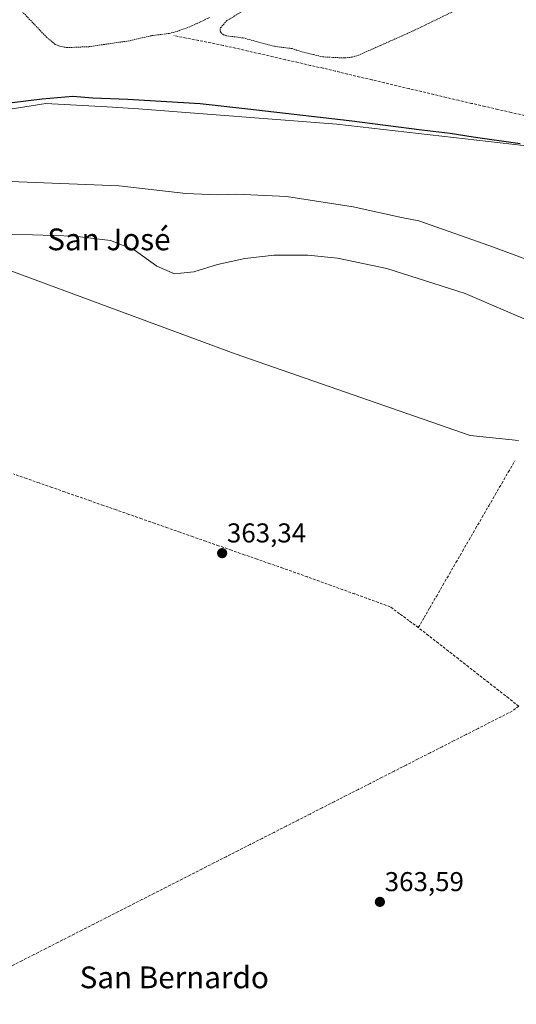
# Model space of a CAD drawing. Units: metres. Extents: x 625210 to 628683, y 4690228 to 4692603.
# Drawn here: x 625435 to 625618, y 4691302 to 4691664 of the extents above; entities that cross this region are included whole.
import ezdxf
from ezdxf.enums import TextEntityAlignment as Align

# ---------------------------------------------------------------- set-up
doc = ezdxf.new("R2010")
doc.units = ezdxf.units.M
doc.header["$MEASUREMENT"] = 0
doc.linetypes.add('TRAZOS', pattern=[0.75, 0.5, -0.25])
doc.linetypes.add('TRAZOSX2', pattern=[1.5, 1, -0.5])
for name, color, linetype, lineweight in [('Carátula', 7, 'Continuous', 5), ('Corriente artificial lineal', 5, 'TRAZOSX2', 13), ('Cultivos herbáceos CxS', 92, 'Continuous', 0), ('Curva de nivel auxiliar', 36, 'TRAZOS', 0), ('Curva de nivel maestra', 36, 'Continuous', 30), ('Curva de nivel normal', 36, 'Continuous', 0), ('Punto de cota en terreno', 7, 'Continuous', 0), ('Rótulo de punto de cota en terreno', 19, 'Continuous', 0), ('Texto cartográfico', 19, 'Continuous', 0)]:
    doc.layers.add(name, color=color, linetype=linetype, lineweight=lineweight)
doc.styles.add('Arial', font='txt', dxfattribs={"height": 0.2})

# ---------------------------------------------------------------- blocks, each defined once
blk = doc.blocks.new('*U150')
at = {"layer": 'Cultivos herbáceos CxS', "color": 92, "linetype": 'Continuous', "lineweight": 0}
blk.add_polyline3d([(625251.27, 4690227.73, 369.77), (625231.38, 4691339.13, 362.69), (625281.97, 4691364.5, 363.07), (625249.95, 4691419.39, 361.08), (625244.97, 4691426.33, 361.06), (625244.61, 4691432.35, 361), (625244.06, 4691441.69, 360.99), (625255.48, 4691452.9, 361.06), (625254.52, 4691456.36, 361.43), (625264.33, 4691497.23, 362.2), (625292.18, 4691501.92, 362.8), (625322.2, 4691519.93, 363.39), (625307.07, 4691553.14, 361.31), (625306.11, 4691566.65, 359.9), (625323.47, 4691561.83, 362.49), (625429.6, 4691572.44, 363.35), (625470.67, 4691557.26, 363.42), (625514.38, 4691541.09, 363.49), (625600.91, 4691511.04, 363.68), (625618.7, 4691509.22, 363.85)], dxfattribs=at)
blk = doc.blocks.new('*U173')
at = {"layer": 'Curva de nivel normal', "color": 36, "linetype": 'Continuous', "lineweight": 0}
blk.add_polyline3d([(625627.91, 4691550.81, 360), (625599.09, 4691563.22, 360), (625570.23, 4691572.44, 360), (625552.15, 4691576.2, 360), (625541.18, 4691577.3, 360), (625528.75, 4691577.27, 360), (625518.02, 4691576.07, 360), (625507.96, 4691573.82, 360), (625499.2, 4691571.14, 360), (625492.09, 4691570.4, 360), (625485.56, 4691573.3, 360), (625477.27, 4691579.22, 360), (625468.63, 4691582.67, 360), (625455.38, 4691584.25, 360), (625432.2, 4691585.07, 360)], dxfattribs=at)
blk = doc.blocks.new('5PATER')
at = {"layer": 'Carátula', "linetype": 'Continuous', "lineweight": 5}
h = blk.add_hatch(color=250, dxfattribs=at)
edge = h.paths.add_edge_path()
edge.add_ellipse((0, 0.01), major_axis=(-1.33, -1.34), ratio=0.999422, start_angle=0, end_angle=360)

msp = doc.modelspace()

# ---------------------------------------------------------------- linework, layer by layer
at = {"layer": 'Corriente artificial lineal', "color": 5, "linetype": 'TRAZOSX2', "lineweight": 13}
for points in [[(625620.86, 4691628.64, 348.83), (625615.99, 4691629.75, 348.96), (625611.13, 4691630.87, 348.75), (625606.27, 4691631.99, 348.63), (625601.41, 4691633.1, 348.75), (625596.55, 4691634.22, 348.68), (625592.02, 4691635.29, 348.72), (625587.5, 4691636.36, 348.65), (625582.97, 4691637.44, 348.58), (625578.44, 4691638.51, 348.5), (625573.92, 4691639.58, 348.65), (625569.39, 4691640.65, 348.68), (625564.87, 4691641.72, 348.6), (625560.34, 4691642.79, 348.6), (625555.81, 4691643.87, 348.53), (625551.29, 4691644.94, 348.35), (625546.76, 4691646.01, 348.42), (625542.17, 4691647.06, 348.59), (625537.57, 4691648.11, 348.39), (625532.98, 4691649.16, 348.43), (625528.39, 4691650.22, 348.48), (625523.79, 4691651.27, 348.46), (625519.2, 4691652.32, 348.44), (625514.6, 4691653.37, 348.46), (625510.01, 4691654.42, 348.41), (625505.48, 4691655.32, 348.47), (625500.94, 4691656.22, 348.71), (625496.41, 4691657.12, 348.54), (625491.87, 4691658.02, 347.75)], [(625581.83, 4691440.42, 363.89), (625583.94, 4691444.07, 363.77), (625586.05, 4691447.71, 363.72), (625588.46, 4691451.87, 363.7), (625590.87, 4691456.02, 363.75), (625593.27, 4691460.18, 363.73), (625595.68, 4691464.33, 363.74), (625598.09, 4691468.49, 363.68), (625600.5, 4691472.64, 363.78), (625602.9, 4691476.8, 363.71), (625605.31, 4691480.95, 363.68), (625607.72, 4691485.11, 363.67), (625610.13, 4691489.26, 363.71), (625612.53, 4691493.42, 363.7), (625614.94, 4691497.57, 363.78), (625617.35, 4691501.73, 363.78)], [(625581.83, 4691440.42, 363.89), (625578.39, 4691442.96, 363.71), (625574.94, 4691445.5, 363.64), (625571.5, 4691448.04, 363.81), (625567.15, 4691449.61, 363.49), (625562.79, 4691451.18, 363.55), (625558.44, 4691452.75, 363.63), (625554.09, 4691454.32, 363.52), (625549.73, 4691455.88, 363.48), (625545.38, 4691457.45, 363.63), (625541.02, 4691459.02, 363.73), (625536.67, 4691460.59, 363.45), (625531.95, 4691462.24, 363.56), (625527.23, 4691463.89, 363.59), (625522.52, 4691465.54, 363.44), (625517.8, 4691467.19, 363.56), (625513.08, 4691468.84, 363.52), (625508.36, 4691470.49, 363.44), (625503.64, 4691472.14, 363.51), (625498.93, 4691473.78, 363.49), (625494.21, 4691475.43, 363.41), (625489.49, 4691477.08, 363.45), (625484.77, 4691478.73, 363.47), (625480.05, 4691480.38, 363.39), (625475.34, 4691482.03, 363.41), (625470.62, 4691483.68, 363.42), (625465.9, 4691485.33, 363.38), (625461.18, 4691486.98, 363.43), (625456.46, 4691488.63, 363.43), (625451.75, 4691490.28, 363.37), (625447.03, 4691491.93, 363.41), (625442.31, 4691493.58, 363.46), (625437.59, 4691495.23, 363.34), (625432.88, 4691496.88, 363.34)], [(625618.79, 4691411.51, 363.79), (625615.09, 4691414.4, 363.65), (625611.4, 4691417.29, 363.76), (625607.7, 4691420.18, 363.65), (625604.01, 4691423.07, 363.74), (625600.31, 4691425.97, 363.66), (625596.61, 4691428.86, 363.6), (625592.92, 4691431.75, 363.61), (625589.22, 4691434.64, 363.73), (625585.53, 4691437.53, 364.02), (625581.83, 4691440.42, 363.89)], [(625618.79, 4691411.51, 363.79), (625616.35, 4691409.69, 363.83), (625612.29, 4691407.64, 363.68), (625608.23, 4691405.58, 363.66), (625603.81, 4691403.33, 363.7), (625599.4, 4691401.09, 363.56), (625594.98, 4691398.84, 363.69), (625590.56, 4691396.59, 363.66), (625586.15, 4691394.35, 363.74), (625581.73, 4691392.1, 363.7), (625577.31, 4691389.85, 363.6), (625572.9, 4691387.61, 363.54), (625568.48, 4691385.36, 363.63), (625564.07, 4691383.11, 363.64), (625559.65, 4691380.87, 363.54), (625555.23, 4691378.62, 363.65), (625550.82, 4691376.37, 363.52), (625546.4, 4691374.13, 363.79), (625541.98, 4691371.88, 363.52), (625537.57, 4691369.63, 363.51), (625533.15, 4691367.39, 363.44), (625528.73, 4691365.14, 363.6), (625524.32, 4691362.89, 363.64), (625519.9, 4691360.65, 363.53), (625515.48, 4691358.4, 363.52), (625511.07, 4691356.15, 363.33), (625506.65, 4691353.9, 363.49), (625502.23, 4691351.66, 363.39), (625497.82, 4691349.41, 363.51), (625493.4, 4691347.16, 363.41), (625488.98, 4691344.92, 363.46), (625484.57, 4691342.67, 363.51), (625480.15, 4691340.42, 363.42), (625475.74, 4691338.18, 363.51), (625471.32, 4691335.93, 363.39), (625466.9, 4691333.68, 363.46), (625462.49, 4691331.44, 363.29), (625458.07, 4691329.19, 363.34), (625453.65, 4691326.94, 363.29), (625449.24, 4691324.7, 363.27), (625444.82, 4691322.45, 363.31), (625440.4, 4691320.2, 363.3), (625435.99, 4691317.96, 363.31), (625431.57, 4691315.71, 363.53)]]:
    msp.add_polyline3d(points, dxfattribs=at)
at = {"layer": 'Cultivos herbáceos CxS', "color": 92, "linetype": 'Continuous', "lineweight": 0}
for points in [[(625906.36, 4691628.29, 350.75), (625814.41, 4691634.93, 350.41), (625841.22, 4691596.78, 352.3), (625841.22, 4691596.78, 352.3), (625709.2, 4691604.58, 350.07), (625650.58, 4691614.22, 350.08), (625551.85, 4691625.44, 350.77), (625478.87, 4691631.13, 350.86), (625467.36, 4691631.77, 350.73), (625444.74, 4691633.03, 350.65), (625416.04, 4691628.5, 351.22), (625390.71, 4691624.5, 351.91), (625293.08, 4691608.37, 351.23), (625278.87, 4691612.16, 349.99), (625274.5, 4691624.99, 348.63), (625259.75, 4691654.15, 347.04), (625254.85, 4691650.7, 347.07), (625245.19, 4691643.9, 347.15), (625226.19, 4691629.57, 347.21), (625225.07, 4691692.11, 345.24)], [(625906.36, 4691628.29, 350.75), (625814.41, 4691634.93, 350.41), (625841.22, 4691596.78, 352.3), (625709.2, 4691604.58, 350.07), (625650.58, 4691614.22, 350.08), (625551.85, 4691625.44, 350.77), (625478.87, 4691631.13, 350.86), (625467.36, 4691631.77, 350.73), (625444.74, 4691633.03, 350.65), (625416.04, 4691628.5, 351.22), (625390.71, 4691624.5, 351.91), (625293.08, 4691608.37, 351.23), (625278.87, 4691612.16, 349.99), (625274.5, 4691624.99, 348.63), (625259.75, 4691654.15, 347.04), (625254.85, 4691650.7, 347.07), (625245.19, 4691643.9, 347.15), (625226.19, 4691629.57, 347.21)], [(625906.36, 4691628.29, 350.75), (625814.41, 4691634.93, 350.41), (625841.22, 4691596.78, 352.3), (625709.2, 4691604.58, 350.07), (625650.58, 4691614.22, 350.08), (625551.85, 4691625.44, 350.77), (625478.87, 4691631.13, 350.86), (625467.36, 4691631.77, 350.73), (625444.74, 4691633.03, 350.65), (625416.04, 4691628.5, 351.22), (625390.71, 4691624.5, 351.91), (625293.08, 4691608.37, 351.23), (625278.87, 4691612.16, 349.99), (625274.5, 4691624.99, 348.63), (625259.75, 4691654.15, 347.04), (625254.85, 4691650.7, 347.07), (625245.19, 4691643.9, 347.15), (625226.19, 4691629.57, 347.21)], [(625416.04, 4691628.5, 351.22), (625444.74, 4691633.03, 350.65), (625467.36, 4691631.77, 350.73), (625478.87, 4691631.13, 350.86), (625551.85, 4691625.44, 350.77), (625650.58, 4691614.22, 350.08)], [(625618.7, 4691509.22, 363.85), (625600.91, 4691511.04, 363.68), (625514.38, 4691541.09, 363.49), (625470.67, 4691557.26, 363.42), (625429.6, 4691572.44, 363.35), (625323.47, 4691561.83, 362.49), (625306.11, 4691566.65, 359.9), (625307.07, 4691553.14, 361.31), (625322.2, 4691519.93, 363.39), (625292.18, 4691501.92, 362.8), (625264.33, 4691497.23, 362.2)], [(625618.7, 4691509.22, 363.85), (625600.91, 4691511.04, 363.68), (625514.38, 4691541.09, 363.49), (625470.67, 4691557.26, 363.42), (625429.6, 4691572.44, 363.35), (625323.47, 4691561.83, 362.49), (625306.11, 4691566.65, 359.9), (625307.07, 4691553.14, 361.31), (625322.2, 4691519.93, 363.39), (625292.18, 4691501.92, 362.8), (625264.33, 4691497.23, 362.2)], [(625618.7, 4691509.22, 363.85), (625600.91, 4691511.04, 363.68), (625514.38, 4691541.09, 363.49), (625470.67, 4691557.26, 363.42), (625429.6, 4691572.44, 363.35)]]:
    msp.add_polyline3d(points, dxfattribs=at)
at = {"layer": 'Curva de nivel auxiliar', "color": 36, "linetype": 'TRAZOS', "lineweight": 0}
for points in [[(625595.76, 4691667.42, 347.5), (625580.07, 4691659.81, 347.5), (625559.89, 4691650.83, 347.5), (625557.44, 4691650.09, 347.5), (625554.57, 4691649.8, 347.5), (625546.72, 4691650.18, 347.5), (625538.73, 4691652.12, 347.5), (625535.33, 4691653.25, 347.5), (625528.73, 4691654.09, 347.5), (625517.37, 4691657.15, 347.5), (625511.29, 4691657.95, 347.5), (625510.15, 4691658.34, 347.5), (625509.13, 4691659.22, 347.5), (625508.86, 4691659.97, 347.5), (625509.08, 4691660.88, 347.5), (625511.42, 4691663.56, 347.5), (625532.45, 4691676, 347.5)], [(625505.01, 4691664.65, 347.5), (625498.48, 4691661.55, 347.5), (625492.82, 4691659.46, 347.5), (625490.24, 4691658.82, 347.5), (625483.66, 4691657.98, 347.5), (625475.33, 4691656.08, 347.5), (625460.64, 4691653.94, 347.5), (625452.62, 4691653.59, 347.5), (625449.95, 4691654.07, 347.5), (625448.25, 4691654.79, 347.5), (625445.13, 4691657.33, 347.5), (625435.88, 4691667.05, 347.5)]]:
    msp.add_polyline3d(points, dxfattribs=at)
at = {"layer": 'Curva de nivel maestra', "color": 36, "linetype": 'Continuous', "lineweight": 30}
msp.add_polyline3d([(625619.32, 4691618.27, 350), (625602.03, 4691620.63, 350), (625593.57, 4691622.04, 350), (625583.08, 4691623.19, 350), (625556.38, 4691626.72, 350), (625519.06, 4691631.02, 350), (625501.57, 4691632.94, 350), (625474.89, 4691634.55, 350), (625462.09, 4691634.98, 350), (625454.76, 4691635.59, 350), (625443.41, 4691634.66, 350), (625408.19, 4691630.32, 350), (625377.35, 4691626.77, 350), (625319.44, 4691617.07, 350), (625296.93, 4691612.9, 350), (625289.06, 4691612.69, 350), (625284.26, 4691611.9, 350), (625280.44, 4691608.07, 350), (625278.11, 4691604.27, 350), (625233.83, 4691563.24, 350), (625227.49, 4691556.76, 350)], dxfattribs=at)
at = {"layer": 'Curva de nivel normal', "color": 36, "linetype": 'Continuous', "lineweight": 0}
msp.add_polyline3d([(625652.9, 4691564.25, 355), (625608.08, 4691580.75, 355), (625582.06, 4691589.92, 355), (625575.65, 4691591.11, 355), (625557.87, 4691595.07, 355), (625533.28, 4691598.83, 355), (625514.99, 4691599.78, 355), (625508.04, 4691599.47, 355), (625496.33, 4691599.96, 355), (625471.76, 4691602.82, 355), (625431.76, 4691604.32, 355)], dxfattribs=at)

# ---------------------------------------------------------------- block references
at = {"layer": 'Cultivos herbáceos CxS', "color": 92, "linetype": 'Continuous', "lineweight": 0}
msp.add_blockref('*U150', (0, 0), dxfattribs=at)
at = {"layer": 'Curva de nivel normal', "color": 36, "linetype": 'Continuous', "lineweight": 0}
msp.add_blockref('*U173', (0, 0), dxfattribs=at)
at = {"layer": 'Punto de cota en terreno', "linetype": 'Continuous', "lineweight": 0}
for p in [(625509.64, 4691467.75, 363.34), (625567.69, 4691339.57, 363.59)]:
    msp.add_blockref('5PATER', p, dxfattribs=at)

# ---------------------------------------------------------------- texts
at = {"layer": 'Rótulo de punto de cota en terreno', "color": 19, "linetype": 'Continuous', "lineweight": 0, "style": 'Arial'}
for s, p in [('363,34', (625511.4, 4691469.51)), ('363,59', (625569.45, 4691341.33))]:
    msp.add_text(s, height=7, dxfattribs=at).set_placement(p, align=Align.BOTTOM_LEFT)
at = {"layer": 'Texto cartográfico', "color": 19, "linetype": 'Continuous', "lineweight": 0, "style": 'Arial'}
for s, p in [('San José', (625467.99, 4691583.1)), ('San Bernardo', (625492.03, 4691311.83))]:
    msp.add_text(s, height=8, dxfattribs=at).set_placement(p, align=Align.MIDDLE_CENTER)

doc.saveas('drawing.dxf')
